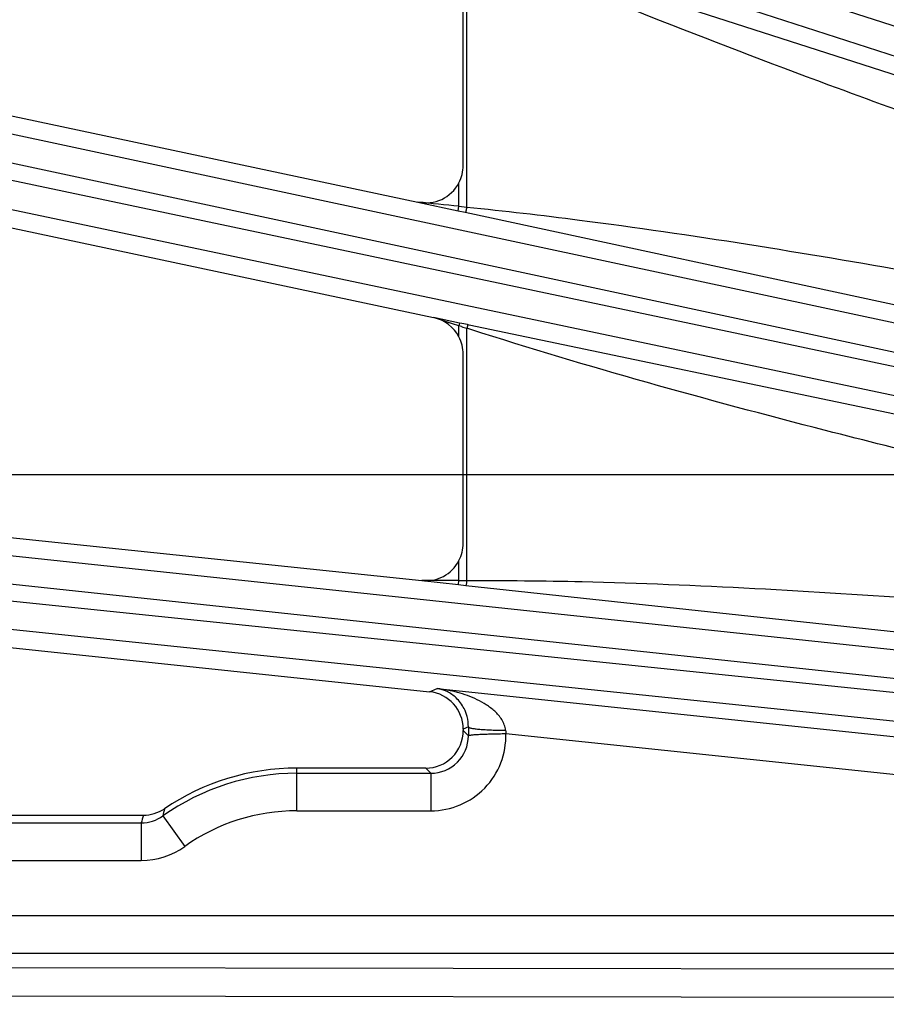
# Model space of a CAD drawing. Units: inches. Extents: x 0 to 17, y 0 to 11.
# Drawn here: x 2.5 to 3, y 8 to 8.4 of the extents above; entities that cross this region are included whole.
import ezdxf

# ---------------------------------------------------------------- set-up
doc = ezdxf.new("R2010")
doc.units = ezdxf.units.IN
doc.header["$LTSCALE"] = 0.935
doc.header["$MEASUREMENT"] = 0
doc.layers.get('0').update_dxf_attribs({"linetype": 'CONTINUOUS'})
doc.layers.add('7_ALL_FEATURES', color=7, linetype='CONTINUOUS')
doc.styles.get("Standard").update_dxf_attribs({"font": 'txt', "width": 0.8})
doc.styles.add('TEXTSTYLE_1', font='gdt', dxfattribs={"width": 0.8})
doc.dimstyles.new('DIMSTYLE_1', dxfattribs={"dimtxt": 0.25, "dimasz": 0.1875, "dimexe": 0.125, "dimexo": 0.0625, "dimgap": 0.09, "dimtad": 0, "dimtih": 1, "dimtoh": 1, "dimdec": 1, "dimlfac": 3.3333333333, "dimzin": 4, "dimdsep": 46, "dimtxsty": 'STANDARD', "dimblk": '_FILLED', "dimblk1": '_FILLED', "dimblk2": '_FILLED', "dimcen": 0.09, "dimadec": 0, "dimazin": 0, "dimtp": 0.001, "dimtm": 0.001, "dimtfac": 1, "dimtdec": 1, "dimtmove": 0, "dimatfit": 2, "dimldrblk": '_FILLED', "dimfxl": 1, "dimtolj": 1, "dimtzin": 4, "dimarcsym": 0})
doc.dimstyles.new('DIMSTYLE_2', dxfattribs={"dimtxt": 0.25, "dimasz": 0.1875, "dimexe": 0.125, "dimexo": 0.0625, "dimgap": 0.125, "dimtad": 0, "dimtih": 1, "dimtoh": 1, "dimdec": 1, "dimlfac": 3.3333333333, "dimzin": 4, "dimdsep": 46, "dimtxsty": 'STANDARD', "dimblk": '_FILLED', "dimblk1": '_FILLED', "dimblk2": '_FILLED', "dimcen": 0.09, "dimadec": 0, "dimazin": 0, "dimtp": 0.001, "dimtm": 0.001, "dimtfac": 1, "dimtdec": 1, "dimtofl": 0, "dimtmove": 0, "dimatfit": 3, "dimldrblk": '_FILLED', "dimfxl": 1, "dimtolj": 1, "dimtzin": 4, "dimarcsym": 0})

# ---------------------------------------------------------------- blocks, each defined once
blk = doc.blocks.new('_FILLED')
at = {"color": 0, "linetype": 'BYBLOCK'}
blk.add_solid([(0, 0), (-1, 0.1666666667), (-1, -0.1666666667)], dxfattribs=at)
blk = doc.blocks.new('*D0')
at = {"color": 2, "linetype": 'CONTINUOUS'}
for p, q in [((6.5871573765, 9.1085316656), (6.9401635228, 9.3009219852)), ((6.9401635228, 9.3009219852), (7.0651635228, 9.3009219852))]:
    blk.add_line(p, q, dxfattribs=at)
at = {"color": 2, "linetype": 'CONTINUOUS', "xscale": 0.1875, "yscale": 0.1875, "zscale": 0.1875, "rotation": 208.5906305602}
blk.add_blockref('_FILLED', (6.5871573765, 9.1085316656), dxfattribs=at)
at = {"color": 2, "linetype": 'CONTINUOUS', "insert": (7.1901635228, 9.4259219852), "char_height": 0.25, "width": 1.1333333333, "attachment_point": 1, "line_spacing_factor": 0.9, "style": 'TEXTSTYLE_1'}
blk.add_mtext('{\\Fgdt;n}\\Ftxt;16.0\\P[406]', dxfattribs=at)
blk = doc.blocks.new('*D3')
at = {"color": 2, "linetype": 'CONTINUOUS'}
for p, q in [((1.4935876059, 8.2225158006), (1.4935876059, 8.7225158006)), ((3.7319389065, 8.2225158006), (1.3685876059, 8.2225158006)), ((3.822155224, 7.6636158006), (1.3685876059, 7.6636158006)), ((1.4935876059, 7.6636158006), (1.4935876059, 7.1382210801))]:
    blk.add_line(p, q, dxfattribs=at)
at = {"color": 2, "linetype": 'CONTINUOUS', "xscale": 0.1875, "yscale": 0.1875, "zscale": 0.1875}
for p, rotation in [((1.4935876059, 8.2225158006), 270), ((1.4935876059, 7.6636158006), 90)]:
    blk.add_blockref('_FILLED', p, dxfattribs=dict(at, rotation=rotation))
at = {"color": 2, "linetype": 'CONTINUOUS', "insert": (1.3935876059, 7.0132210801), "char_height": 0.25, "width": 0.8, "attachment_point": 2, "line_spacing_factor": 0.9}
blk.add_mtext('1.9\\P[47]', dxfattribs=at)

msp = doc.modelspace()

# ---------------------------------------------------------------- linework, layer by layer
at = {"layer": '7_ALL_FEATURES', "color": 9, "linetype": 'CONTINUOUS'}
for p, q in [((3.4268399877, 8.299079236), (2.3376520446, 8.6511398411)), ((3.4236521248, 8.2852916759), (2.3344643181, 8.6373522369)), ((3.0090525578, 8.4100244219), (2.7661747213, 8.4882714235)), ((2.7640581552, 8.3551964652), (2.7640581578, 8.4872837041)), ((2.2832179741, 8.4460982774), (3.4059958234, 8.2056518126)), ((2.2790848241, 8.4325639986), (3.4018536975, 8.192119456)), ((3.4220015986, 8.1819171942), (2.2771448783, 8.4234372711)), ((3.4202740039, 8.1678716012), (2.2754158116, 8.4093919886)), ((2.7601361525, 8.355569247), (2.7601361523, 8.3672526469)), ((2.7397785006, 8.3576565101), (2.7596726798, 8.3533887803)), ((2.7596726798, 8.3533887803), (2.7601361523, 8.3555692471)), ((2.7601361525, 8.355569247), (2.7640581552, 8.3551964651)), ((2.7596726798, 8.3533887803), (2.7632785613, 8.3526122111)), ((2.7632785613, 8.3526122111), (2.9810653119, 8.305713786)), ((2.7569733842, 8.2973718053), (2.7475093449, 8.300442242)), ((2.7604284266, 8.2977208582), (2.7475093449, 8.300442242)), ((2.7601361523, 8.296345816), (2.7569733842, 8.2973718053)), ((2.760428404, 8.297720752), (2.7601361523, 8.296345816)), ((2.7615347286, 8.2974880633), (2.7604284266, 8.2977208582)), ((2.7642791442, 8.2969127374), (2.7615347286, 8.2974880633)), ((2.7601361523, 8.2908419301), (2.7601361523, 8.296345816)), ((2.7614417436, 8.2959365485), (2.7601361523, 8.296345816)), ((2.7640581552, 8.1701040576), (2.7640581568, 8.2951225313)), ((2.765966925, 8.2945104311), (2.7640581568, 8.2951225313)), ((2.765256774, 8.2967083197), (2.7642791442, 8.2969127374)), ((3.0050653064, 8.24638145), (2.765256774, 8.2967083197)), ((2.2444416829, 8.2138290367), (3.4096021982, 8.0895664465)), ((2.2417458921, 8.1999368683), (3.4068981231, 8.0756751616)), ((3.4170269923, 8.0688436643), (2.2407705763, 8.1906573584)), ((2.7601361524, 8.1700864627), (2.7601361523, 8.1799284958)), ((3.4167755294, 8.0546945867), (2.2405191134, 8.1765082808)), ((2.7417005657, 8.1700265437), (2.7599248683, 8.1680762298)), ((2.7599248683, 8.1680762298), (2.7601361523, 8.1700864627)), ((2.7599248683, 8.1680762298), (2.7635910871, 8.1676808907)), ((2.7601361524, 8.1700864627), (2.7640581552, 8.1701040575)), ((2.7635910871, 8.1676808907), (2.9887353979, 8.1434070774)), ((2.7455793248, 8.1149627919), (2.749400031, 8.1164815101)), ((2.749400031, 8.1164815101), (3.0019146954, 8.0899411494)), ((2.7647960545, 8.097489861), (2.7622355987, 8.0964720882)), ((2.7622355987, 8.0956878583), (2.7647915909, 8.0931318758)), ((2.7833640575, 8.0942121415), (2.9999707621, 8.0714458595)), ((2.6798099576, 8.074543494), (2.746203787, 8.0745437466)), ((2.6798100283, 8.0559548247), (2.6798103933, 8.0770991029)), ((2.7436469647, 8.0770992243), (2.746203787, 8.0745437466)), ((2.7462024521, 8.0745437466), (2.7462025229, 8.0559550772)), ((2.6134662925, 8.0533702481), (2.624234418, 8.0382181491)), ((2.6798100283, 8.0559548247), (2.7462025228, 8.0559550772)), ((2.1395546355, 8.0499138444), (2.6026897181, 8.0499138444)), ((2.6026894403, 8.0499138444), (2.6026894404, 8.0313393351)), ((2.1395554964, 8.0313393351), (2.6026894403, 8.0313393351)), ((2.9964298656, 8.0038815297), (2.0977311008, 8.0038815297)), ((2.9964487021, 7.9852843626), (2.0977311008, 7.9852843626)), ((2.230156559, 7.9787789651), (3.4132044117, 7.9769723087)), ((2.2289276631, 7.9646811126), (3.4119738333, 7.9628744588))]:
    msp.add_line(p, q, dxfattribs=at)
at = {"layer": '7_ALL_FEATURES', "color": 7, "linetype": 'CONTINUOUS'}
for p, q in [((2.7622340955, 8.3758402529), (2.7622340955, 8.4760059388)), ((2.2068006688, 8.4709444454), (2.7397785006, 8.3576565101)), ((2.1951541718, 8.4178489584), (2.7475093449, 8.300442242)), ((2.7622340955, 8.1885148951), (2.7622340955, 8.28225786)), ((2.1658458678, 8.2305513114), (2.7417005657, 8.1700265437)), ((2.1598131612, 8.1765292965), (2.7455793248, 8.1149627919)), ((2.7622355987, 8.0964744275), (2.7622355987, 8.095687929)), ((2.7436469647, 8.0770992243), (2.6798103933, 8.0770991029)), ((2.1423068368, 8.0537657973), (2.6037384414, 8.0537658223))]:
    msp.add_line(p, q, dxfattribs=at)
for centre, radius, start, end in [((2.7436257947, 8.3758361756), 0.0186083012, 332.5306419634, 0.0125543567), ((2.7436377606, 8.2822613268), 0.0185963352, 359.9893186603, 27.478366818), ((2.7436299801, 8.1885110014), 0.0186041157, 332.5274918531, 0.0119915628), ((2.743644674, 8.0964724163), 0.0185910502, 359.9989888146, 84.0268672942), ((2.7436514802, 8.0956833428), 0.018583985, 269.9860785182, 0.0139214846), ((2.6798103933, 7.9600158006), 0.1170833023, 90, 124.0973852191), ((2.6037246624, 8.0723998697), 0.0186339846, 269.9687408302, 304.106379399)]:
    msp.add_arc(centre, radius, start, end, dxfattribs=at)
at = {"layer": '7_ALL_FEATURES', "color": 9, "linetype": 'CONTINUOUS'}
for centre, radius, start, end in [((2.1364634226, 2.3730376045), 6.0149524128, 84.0484722722, 84.2434069649), ((2.9379317418, 8.8585986415), 0.5896925897, 252.5849441656, 252.8511799843), ((2.7723851411, 1.565261038), 6.6048367829, 90.1062578503, 90.2661841691), ((3.8374368638, 8.0942122315), 1.0726458169, 179.8249239176, 180.0577076158), ((2.7462043539, 8.0931302712), 0.0371753478, 269.9971779583, 1.6676423538), ((2.7462363567, 8.0930984422), 0.0185546828, 269.8994301447, 0.1049088387), ((3.0539360205, 8.1220613253), 0.271985993, 185.5264099842, 185.8772765528), ((2.6798103933, 7.9600158006), 0.1145276935, 90.0002179684, 125.4008520024), ((2.7337847935, 8.0162911999), 0.1353380989, 163.9249452335, 165.6151103864), ((2.602670092, 8.0685031464), 0.018589312, 270.0604916569, 305.5011650373), ((2.7297804056, 8.0325854962), 0.118157466, 168.0923197017, 169.8689011958), ((2.6798103933, 7.9600158006), 0.0959390241, 90.0002179684, 125.4002234002), ((2.6026687522, 8.0685838073), 0.037244478, 270.0318260675, 305.3823388346)]:
    msp.add_arc(centre, radius, start, end, dxfattribs=at)
at = {"layer": '7_ALL_FEATURES', "color": 7, "linetype": 'CONTINUOUS'}
for centre, major_axis, ratio, start_param, end_param in [((2.7436244667, 8.3758630965), (-0.0125916164, 0.0137234916), 0.9986686577, -4.0928147725, -2.7934621315), ((2.7436244667, 8.2822439266), (0.0155032364, 0.0103062113), 0.9991219698, -0.1066992261, 0.7742237533), ((2.7436244667, 8.1885351837), (0.0133800911, -0.0129518477), 0.9988210335, -0.9058070252, 0.288956995)]:
    msp.add_ellipse(centre, major_axis=major_axis, ratio=ratio, start_param=start_param, end_param=end_param, dxfattribs=at)
at = {"layer": '7_ALL_FEATURES', "color": 9, "linetype": 'CONTINUOUS'}
for points, knots in [([(3.0031540449, 8.3939438812), (2.9832263027, 8.401084694), (2.9036448946, 8.4299881693), (2.8247557375, 8.4609076272), (2.7665131148, 8.4862154715)], [0, 0, 0, 0, 0.2500061597, 1, 1, 1, 1]), ([(2.7632785613, 8.3526122111), (2.7633714408, 8.3526008711), (2.7635861559, 8.352906441), (2.7637488345, 8.3534127425), (2.7639431854, 8.3542432683), (2.7640245075, 8.354860127), (2.7640581608, 8.3551964645)], [0, 0, 0, 0, 0.1016048764, 0.3180441466, 0.6329544021, 1, 1, 1, 1]), ([(2.7640581552, 8.3551964652), (2.7826767982, 8.3533192791), (2.8570403251, 8.3447003704), (2.930932104, 8.3325059316), (2.9862294007, 8.3228322413)], [0, 0, 0, 0, 0.2500067813, 1, 1, 1, 1]), ([(2.7642791442, 8.2969127374), (2.7643380317, 8.296894458), (2.7643833863, 8.2966511447), (2.7643468893, 8.2963004809), (2.7642420611, 8.2957396511), (2.7641271997, 8.2953391473), (2.7640581608, 8.2951225301)], [0, 0, 0, 0, 0.1003095278, 0.3154827106, 0.6301345543, 1, 1, 1, 1]), ([(3.0008146966, 8.2296322563), (2.9810962205, 8.2344837136), (2.9023097561, 8.2542048295), (2.8239811752, 8.2759341054), (2.765966925, 8.2945104311)], [0, 0, 0, 0, 0.2500116548, 1, 1, 1, 1]), ([(2.7640581552, 8.1701040576), (2.7830812433, 8.170179546), (2.8591771063, 8.169345714), (2.9351748028, 8.1648330145), (2.9921036245, 8.1608818194)], [0, 0, 0, 0, 0.2500129403, 1, 1, 1, 1]), ([(2.7635910871, 8.1676808907), (2.7636768318, 8.1676794063), (2.7638448186, 8.1679757804), (2.763945184, 8.1684523455), (2.7640438658, 8.1692254907), (2.7640593793, 8.1697945625), (2.7640581608, 8.1701040575)], [0, 0, 0, 0, 0.1018235524, 0.3179026426, 0.6325208047, 1, 1, 1, 1]), ([(2.783214242, 8.0958678336), (2.7831235717, 8.0968097602), (2.7826743386, 8.0986549967), (2.7814105137, 8.1011527227), (2.7797717604, 8.1033514767), (2.7772784774, 8.1059092131), (2.7737483771, 8.1085630301), (2.7691678846, 8.1110879159), (2.7643858395, 8.1130839801), (2.7578496969, 8.1151421756), (2.7527884709, 8.1160944302), (2.749400031, 8.1164815101)], [0, 0, 0, 0, 0.0674882084, 0.1336202696, 0.198469415, 0.2623130926, 0.3878376965, 0.5116984974, 0.6345507802, 0.7567666325, 1, 1, 1, 1]), ([(2.7647960545, 8.097489861), (2.7648074952, 8.0992188564), (2.7644177213, 8.102374339), (2.7625391968, 8.1074151161), (2.7592392324, 8.1119068934), (2.7544663833, 8.1152057463), (2.7510559237, 8.1162457436), (2.749400031, 8.1164815101)], [0, 0, 0, 0, 0.1953516168, 0.3542568777, 0.6043344094, 0.8110252133, 1, 1, 1, 1]), ([(2.7647960284, 8.097489861), (2.7648222532, 8.0974240119), (2.7649801901, 8.0972978947), (2.7653021501, 8.0971587455), (2.7657869605, 8.0970125165), (2.7667340079, 8.0968022899), (2.7682904565, 8.0965718273), (2.7705542182, 8.096340764), (2.7732878942, 8.096146087), (2.7763907646, 8.0959978911), (2.7797419108, 8.0959007498), (2.7820449821, 8.095872325), (2.7832142427, 8.0958678403)], [0, 0, 0, 0, 0.0114283628, 0.030294172, 0.0573216463, 0.0925369777, 0.1868549139, 0.3106243835, 0.4594729532, 0.6286502426, 0.8114701781, 1, 1, 1, 1])]:
    msp.add_open_spline(points, degree=3, knots=knots, dxfattribs=at)
at = {"layer": '7_ALL_FEATURES', "color": 7, "linetype": 'CONTINUOUS'}
msp.add_open_spline([(2.7647914651, 8.0931318758), (2.7648205014, 8.0931872161), (2.7649886929, 8.0932768847), (2.7653061148, 8.0933732525), (2.7657964387, 8.0934701402), (2.766439719, 8.0935609677), (2.7672401043, 8.0936462982), (2.7685948658, 8.0937575742), (2.7706138084, 8.0938711637), (2.7733734806, 8.0939795093), (2.7765043825, 8.0940682617), (2.7798823399, 8.0941432957), (2.7822024669, 8.0941880131), (2.7833797202, 8.0942104953)], degree=3, knots=[0, 0, 0, 0, 0.0100367864, 0.0280865755, 0.0546140059, 0.0895419346, 0.1326755237, 0.183765061, 0.307882052, 0.4573632313, 0.6273171523, 0.8108977405, 1, 1, 1, 1], dxfattribs=at)

# ---------------------------------------------------------------- dimensions: what is measured, and where the dimension line sits
at = {"color": 2, "linetype": 'CONTINUOUS'}
dim = msp.add_diameter_dim_2p(p1=(6.5871573765, 9.1085316656), p2=(2.37246341, 6.8114999355), text='%%c<>', dimstyle='DIMSTYLE_1', override={"dimpost": '<>'}, dxfattribs=at)
dim.commit()
dim.dimension.update_dxf_attribs({"geometry": '*D0', "text_midpoint": (7.8568301895, 9.1134219852), "dimtype": 163})
dim = msp.add_linear_dim(base=(1.4935876059, 7.6636158006), p1=(3.7944389065, 8.2225158006), p2=(3.884655224, 7.6636158006), angle=270, dimstyle='DIMSTYLE_2', dxfattribs=at)
dim.commit()
dim.dimension.update_dxf_attribs({"geometry": '*D3', "text_midpoint": (1.4935876059, 6.7007210801), "dimtype": 160})

doc.saveas('drawing.dxf')
